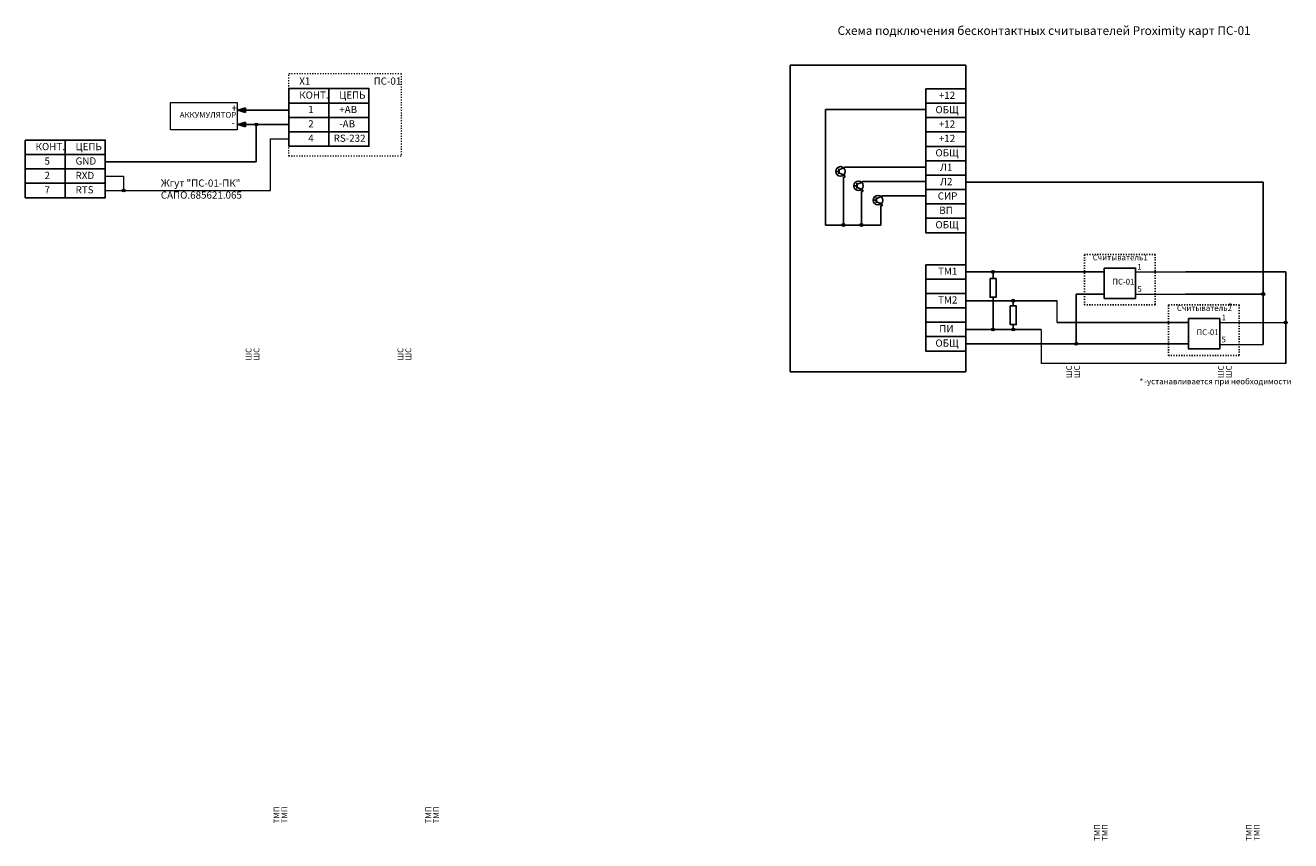
# Model space of a CAD drawing. Units: millimetres. Extents: x -2144585 to 227814, y -107349 to -8274.
# Drawn here: x 175336 to 219304, y -67489 to -39144 of the extents above; entities that cross this region are included whole.
import ezdxf

# ---------------------------------------------------------------- set-up
doc = ezdxf.new("R2010")
doc.units = ezdxf.units.MM
doc.linetypes.add('ACAD_ISO03W100', pattern=[30, 12, -18])
doc.layers.add('Схема подключения', color=250, linetype='Continuous')
doc.styles.add('Чертежный размер', font='isocpeur.ttf', dxfattribs={"height": 250})

msp = doc.modelspace()

# ---------------------------------------------------------------- hatches: boundary and pattern name
at = {"layer": 'Схема подключения'}
h = msp.add_hatch(color=256, dxfattribs=at)
h.dxf.hatch_style = 1
h.paths.add_polyline_path([(182985, -42096), (182985, -42179), (182723, -42096), (182985, -42012)])
h = msp.add_hatch(color=256, dxfattribs=at)
h.dxf.hatch_style = 1
h.paths.add_polyline_path([(182985, -42596), (182985, -42679), (182723, -42596), (182985, -42512)])
at = {"layer": 'Схема подключения', "ltscale": 0.3}
h = msp.add_hatch(color=7, dxfattribs=at)
edge = h.paths.add_edge_path()
edge.add_arc((183361, -42596), 52.1, 0, 360)
at = {"layer": 'Схема подключения'}
h = msp.add_hatch(color=256, dxfattribs=at)
h.dxf.hatch_style = 1
h.paths.add_polyline_path([(203715, -44329), (203722, -44312), (203768, -44353), (203707, -44346)])
at = {"layer": 'Схема подключения', "ltscale": 0.3}
h = msp.add_hatch(color=7, dxfattribs=at)
edge = h.paths.add_edge_path()
edge.add_arc((178750, -44887), 52.1, 0, 360)
at = {"layer": 'Схема подключения'}
h = msp.add_hatch(color=256, dxfattribs=at)
h.dxf.hatch_style = 1
h.paths.add_polyline_path([(204340, -44829), (204348, -44812), (204394, -44853), (204332, -44846)])
h = msp.add_hatch(color=256, dxfattribs=at)
h.dxf.hatch_style = 1
h.paths.add_polyline_path([(205015, -45329), (205023, -45312), (205069, -45353), (205007, -45346)])
at = {"layer": 'Схема подключения', "ltscale": 0.3}
h = msp.add_hatch(color=7, dxfattribs=at)
edge = h.paths.add_edge_path()
edge.add_arc((203760, -46087), 52.1, 0, 360)
h = msp.add_hatch(color=7, dxfattribs=at)
edge = h.paths.add_edge_path()
edge.add_arc((204386, -46087), 52.1, 0, 360)
h = msp.add_hatch(color=7, dxfattribs=at)
edge = h.paths.add_edge_path()
edge.add_arc((208963, -47717), 52.1, 0, 360)
h = msp.add_hatch(color=7, dxfattribs=at)
edge = h.paths.add_edge_path()
edge.add_arc((209664, -48717), 52.1, 0, 360)
h = msp.add_hatch(color=7, dxfattribs=at)
edge = h.paths.add_edge_path()
edge.add_arc((218348, -48486), 52.1, 0, 360)
h = msp.add_hatch(color=7, dxfattribs=at)
edge = h.paths.add_edge_path()
edge.add_arc((208963, -49717), 52.1, 0, 360)
h = msp.add_hatch(color=7, dxfattribs=at)
edge = h.paths.add_edge_path()
edge.add_arc((209664, -49717), 52.1, 0, 360)
h = msp.add_hatch(color=7, dxfattribs=at)
edge = h.paths.add_edge_path()
edge.add_arc((219132, -49474), 52.1, 0, 360)
h = msp.add_hatch(color=7, dxfattribs=at)
edge = h.paths.add_edge_path()
edge.add_arc((211855, -50217), 52.1, 0, 360)

# ---------------------------------------------------------------- linework, layer by layer
at = {"layer": 'Схема подключения'}
for p, q in [((182985, -42012), (182723, -42096)), ((182985, -42096), (182723, -42096)), ((182985, -42179), (182723, -42096)), ((182985, -42096), (182985, -42012)), ((184498, -42096), (182985, -42096)), ((182985, -42096), (182985, -42179)), ((203135, -42077), (206625, -42077)), ((182985, -42512), (182723, -42596)), ((182985, -42596), (182723, -42596)), ((182985, -42679), (182723, -42596)), ((182985, -42596), (182985, -42512)), ((184498, -42596), (182985, -42596)), ((182985, -42596), (182985, -42679)), ((183361, -42596), (183361, -43887)), ((178113, -43887), (183361, -43887)), ((203600, -44224), (203496, -44224)), ((203600, -44174), (203772, -44099)), ((203600, -44274), (203808, -44371)), ((203715, -44329), (203707, -44346)), ((203707, -44346), (203768, -44353)), ((203715, -44329), (203722, -44312)), ((203715, -44329), (203768, -44353)), ((203722, -44312), (203768, -44353)), ((203772, -44099), (203808, -44077)), ((203808, -44077), (203858, -44077)), ((203858, -44077), (206625, -44077)), ((204225, -44724), (204121, -44724)), ((204225, -44674), (204397, -44599)), ((204225, -44774), (204433, -44871)), ((204340, -44829), (204332, -44846)), ((204332, -44846), (204394, -44853)), ((204340, -44829), (204348, -44812)), ((204340, -44829), (204394, -44853)), ((204348, -44812), (204394, -44853)), ((204397, -44599), (204433, -44577)), ((204433, -44577), (204483, -44577)), ((204483, -44577), (206625, -44577)), ((208013, -44603), (218348, -44603)), ((204901, -45224), (204796, -45224)), ((204901, -45174), (205072, -45099)), ((204901, -45274), (205108, -45371)), ((205072, -45099), (205108, -45077)), ((205108, -45077), (205158, -45077)), ((205158, -45077), (206625, -45077)), ((205015, -45329), (205007, -45346)), ((205007, -45346), (205069, -45353)), ((205015, -45329), (205023, -45312)), ((205015, -45329), (205069, -45353)), ((205023, -45312), (205069, -45353)), ((208013, -47717), (212660, -47717)), ((219132, -47717), (215648, -47717)), ((208013, -48717), (211195, -48717)), ((211195, -49474), (215752, -49474)), ((208013, -49717), (210629, -49717)), ((208013, -50217), (215752, -50217))]:
    msp.add_line(p, q, dxfattribs=at)
at = {"layer": 'Схема подключения', "color": 7}
for p, q in [((203135, -42077), (203135, -46087)), ((203808, -44371), (203808, -44424)), ((203808, -44424), (203760, -44424)), ((203760, -44424), (203760, -46087)), ((218348, -44603), (218348, -50243)), ((204433, -44924), (204386, -44924)), ((204386, -44924), (204386, -46087)), ((204433, -44871), (204433, -44924)), ((205108, -45424), (205061, -45424)), ((205061, -45424), (205061, -46087)), ((205108, -45371), (205108, -45424)), ((205061, -46087), (203135, -46087)), ((208963, -47717), (208963, -47947)), ((212827, -47717), (212660, -47717)), ((219132, -47717), (219132, -50901)), ((208963, -48598), (208963, -49717)), ((209664, -48717), (209664, -48897)), ((211855, -48486), (211855, -50217)), ((212827, -48486), (211855, -48486)), ((212827, -48486), (212660, -48486)), ((215648, -48486), (218348, -48486)), ((209664, -49547), (209664, -49717))]:
    msp.add_line(p, q, dxfattribs=at)
at = {"layer": 'Схема подключения', "color": 7, "lineweight": 20}
for p, q in [((183861, -43096), (184498, -43096)), ((183861, -44887), (183861, -43096)), ((178113, -44387), (178750, -44387)), ((178750, -44387), (178750, -44887)), ((178113, -44887), (183861, -44887)), ((213912, -47717), (215647, -47717)), ((211195, -49474), (211195, -48717)), ((213912, -48486), (216243, -48486)), ((216837, -49474), (219132, -49474)), ((210629, -49717), (210629, -50901)), ((216837, -50243), (218348, -50243)), ((219132, -50901), (210629, -50901))]:
    msp.add_line(p, q, dxfattribs=at)
at = {"layer": 'Схема подключения', "lineweight": 30}
for p, q in [((203600, -44136), (203600, -44312)), ((204225, -44636), (204225, -44812)), ((204901, -45136), (204901, -45312))]:
    msp.add_line(p, q, dxfattribs=at)
at = {"layer": 'Схема подключения', "color": 7, "linetype": 'ACAD_ISO03W100', "lineweight": 20, "ltscale": 3}
msp.add_lwpolyline([(184498, -40822), (188394, -40822), (188394, -43696), (184498, -43696)], close=True, dxfattribs=at)
at = {"layer": 'Схема подключения'}
for points in [[(201917, -40531), (208013, -40531), (208013, -51187), (201917, -51187)], [(184498, -41346), (185887, -41346), (185887, -41846), (184498, -41846)], [(185887, -41346), (187276, -41346), (187276, -41846), (185887, -41846)], [(206625, -41353), (208013, -41353), (208013, -41853), (206625, -41853)], [(184498, -41846), (185887, -41846), (185887, -42346), (184498, -42346)], [(185887, -41846), (187276, -41846), (187276, -42346), (185887, -42346)], [(206625, -41853), (208013, -41853), (208013, -42353), (206625, -42353)], [(184498, -42346), (185887, -42346), (185887, -42846), (184498, -42846)], [(185887, -42346), (187276, -42346), (187276, -42846), (185887, -42846)], [(206625, -42353), (208013, -42353), (208013, -42853), (206625, -42853)], [(184498, -42846), (185887, -42846), (185887, -43346), (184498, -43346)], [(185887, -42846), (187276, -42846), (187276, -43346), (185887, -43346)], [(206625, -42853), (208013, -42853), (208013, -43353), (206625, -43353)], [(175336, -43137), (176725, -43137), (176725, -43637), (175336, -43637)], [(176725, -43137), (178113, -43137), (178113, -43637), (176725, -43637)], [(206625, -43353), (208013, -43353), (208013, -43853), (206625, -43853)], [(175336, -43637), (176725, -43637), (176725, -44137), (175336, -44137)], [(176725, -43637), (178113, -43637), (178113, -44137), (176725, -44137)], [(206625, -43853), (208013, -43853), (208013, -44353), (206625, -44353)], [(175336, -44137), (176725, -44137), (176725, -44637), (175336, -44637)], [(176725, -44137), (178113, -44137), (178113, -44637), (176725, -44637)], [(206625, -44353), (208013, -44353), (208013, -44853), (206625, -44853)], [(175336, -44637), (176725, -44637), (176725, -45137), (175336, -45137)], [(176725, -44637), (178113, -44637), (178113, -45137), (176725, -45137)], [(206625, -44853), (208013, -44853), (208013, -45353), (206625, -45353)], [(206625, -45353), (208013, -45353), (208013, -45853), (206625, -45853)], [(206625, -45853), (208013, -45853), (208013, -46353), (206625, -46353)], [(206625, -47467), (208013, -47467), (208013, -47967), (206625, -47967)], [(206625, -47967), (208013, -47967), (208013, -48467), (206625, -48467)], [(208858, -47947), (208858, -48598), (209068, -48598), (209068, -47947)], [(206625, -48467), (208013, -48467), (208013, -48967), (206625, -48967)], [(206625, -48967), (208013, -48967), (208013, -49467), (206625, -49467)], [(209559, -48897), (209559, -49547), (209769, -49547), (209769, -48897)], [(206625, -49467), (208013, -49467), (208013, -49967), (206625, -49967)], [(206625, -49967), (208013, -49967), (208013, -50467), (206625, -50467)]]:
    msp.add_lwpolyline(points, close=True, dxfattribs=at)
at = {"layer": 'Схема подключения', "color": 7, "lineweight": 20}
msp.add_lwpolyline([(180383, -41827), (182696, -41827), (182696, -42779), (180383, -42779)], close=True, dxfattribs=at)
at = {"layer": 'Схема подключения', "color": 7, "linetype": 'ACAD_ISO03W100', "ltscale": 3}
for points in [[(212135, -47110), (214593, -47110), (214593, -48867), (212135, -48867)], [(215060, -48867), (217519, -48867), (217519, -50624), (215060, -50624)]]:
    msp.add_lwpolyline(points, close=True, dxfattribs=at)
at = {"layer": 'Схема подключения', "color": 7}
for points in [[(212827, -47584), (213912, -47584), (213912, -48638), (212827, -48638)], [(215752, -49341), (216837, -49341), (216837, -50395), (215752, -50395)]]:
    msp.add_lwpolyline(points, close=True, dxfattribs=at)
at = {"layer": 'Схема подключения', "color": 7, "lineweight": 15, "ltscale": 0.3}
for centre in [(183361, -42596), (178750, -44887), (203760, -46087), (204386, -46087), (208963, -47717), (209664, -48717), (218348, -48486), (208963, -49717), (209664, -49717), (219132, -49474), (211855, -50217)]:
    msp.add_circle(centre, 52.1, dxfattribs=at)
at = {"layer": 'Схема подключения', "color": 7, "ltscale": 0.3}
for centre in [(203662, -44224), (204288, -44724), (204963, -45224)]:
    msp.add_circle(centre, 166, dxfattribs=at)

# ---------------------------------------------------------------- texts
at = {"layer": 'Схема подключения', "color": 0, "linetype": 'Continuous', "lineweight": 13, "style": 'Чертежный размер'}
for s, insert, char_height, attachment_point in [('{\\fISOCPEUR|b1|i0|c204|p34;Схема подключения бесконтактных считывателей Proximity карт ПС-01}', (203559, -39328), 300, 4), ('X1', (184855, -41115), 250, 4), ('ПС-01', (187438, -41115), 250, 4), ('КОНТ.', (184855, -41602), 250, 4), ('ЦЕПЬ', (186244, -41602), 250, 4), ('+12', (207078, -41609), 250, 4), ('АККУМУЛЯТОР', (180702, -42284), 200, 4), ('+', (182499, -42056), 250, 4), ('1', (185166, -42102), 250, 4), ('+AB', (186244, -42102), 250, 4), ('ОБЩ', (206960, -42109), 250, 4), ('-', (182499, -42551), 250, 4), ('2', (185166, -42602), 250, 4), ('-AB', (186244, -42602), 250, 4), ('+12', (207078, -42609), 250, 4), ('4', (185166, -43102), 250, 4), ('RS-232', (186050, -43102), 250, 4), ('+12', (207078, -43109), 250, 4), ('КОНТ.', (175693, -43394), 250, 4), ('ЦЕПЬ', (177082, -43394), 250, 4), ('ОБЩ', (206960, -43609), 250, 4), ('5', (176003, -43894), 250, 4), ('GND', (177082, -43894), 250, 4), ('Л1', (207121, -44109), 250, 4), ('2', (176003, -44394), 250, 4), ('RXD', (177082, -44394), 250, 4), ('7', (176003, -44894), 250, 4), ('RTS', (177082, -44894), 250, 4), ('Жгут "ПС-01-ПК"\\PСАПО.685621.065', (180045, -44870), 250, 4), ('Л2', (207121, -44609), 250, 4), ('СИР', (207039, -45109), 250, 4), ('ВП', (207093, -45609), 250, 4), ('ОБЩ', (206960, -46109), 250, 4), ('Считыватель1', (212425, -47242), 200, 4), ('\\pi-385;1', (214126, -47542), 200, 6), ('ТМ1', (207051, -47723), 250, 4), ('ПС-01', (213106, -48083), 200, 4), ('\\pi-385;5', (214126, -48312), 200, 6), ('ТМ2', (207051, -48723), 250, 4), ('*', (217135, -48932), 200, 4), ('Считыватель2', (215351, -48999), 200, 4), ('\\pi-385;1', (217052, -49299), 200, 6), ('ПИ', (207093, -49723), 250, 4), ('ОБЩ', (206960, -50223), 250, 4), ('ПС-01', (216031, -49840), 200, 4), ('\\pi-385;5', (217052, -50068), 200, 6), ('*', (214050, -51560), 200, 4), ('-устанавливается при необходимости', (214218, -51549), 200, 4)]:
    msp.add_mtext(s, dxfattribs=dict(at, insert=insert, char_height=char_height, attachment_point=attachment_point))
at = {"layer": 'Схема подключения', "color": 0, "linetype": 'Continuous', "lineweight": 13, "char_height": 200, "attachment_point": 4, "rotation": 90, "style": 'Чертежный размер'}
for s, insert in [('\\pi-150;ШС', (183094, -20795)), ('\\pi-150;ШС', (183370, -20795)), ('\\pi-150;ШС', (188369, -20795)), ('\\pi-150;ШС', (188645, -20795)), ('\\pi-150;ШС', (211605, -21407)), ('\\pi-150;ШС', (211881, -21407)), ('\\pi-150;ШС', (216880, -21407)), ('\\pi-150;ШС', (217156, -21407)), ('\\pi-230;ТМП', (184063, -20886)), ('\\pi-230;ТМП', (184339, -20886)), ('\\pi-230;ТМП', (189339, -20886)), ('\\pi-230;ТМП', (189614, -20886)), ('\\pi-230;ТМП', (212575, -21497)), ('\\pi-230;ТМП', (212850, -21497)), ('\\pi-230;ТМП', (217850, -21497)), ('\\pi-230;ТМП', (218125, -21497))]:
    msp.add_mtext(s, dxfattribs=dict(at, insert=insert))

doc.saveas('drawing.dxf')
